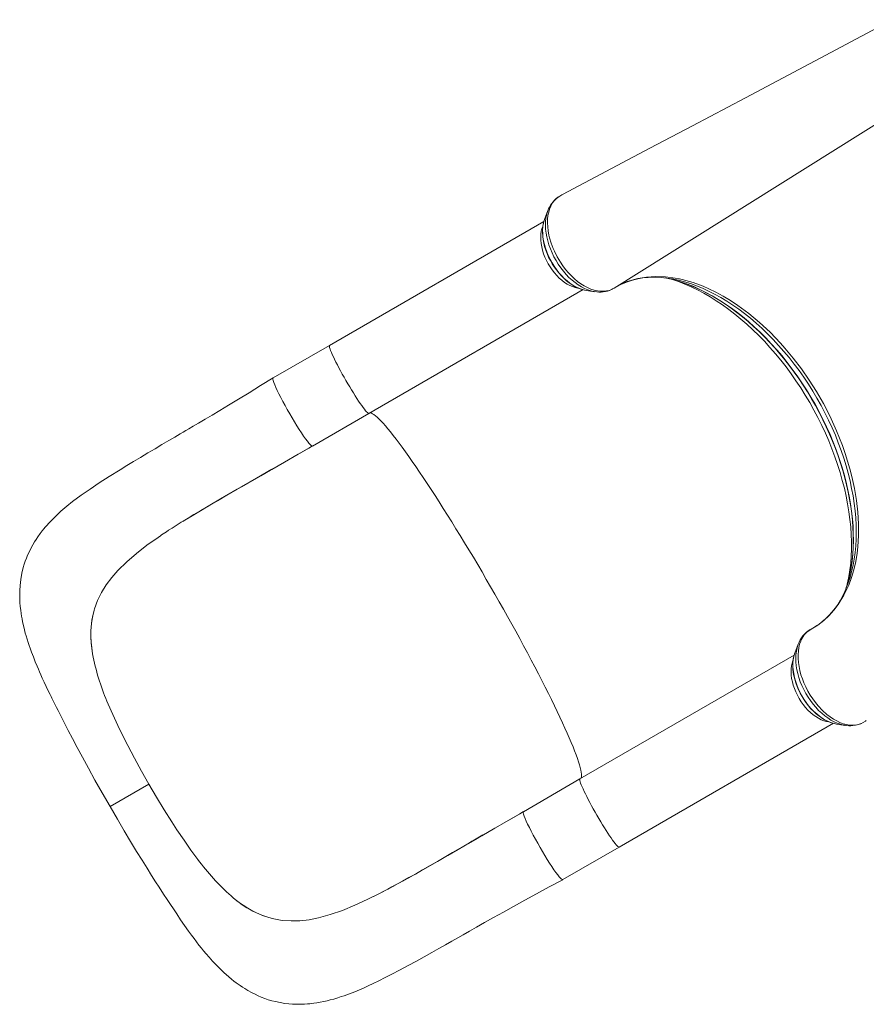
# Model space of a CAD drawing. Units: millimetres. Extents: x -14990 to 29344, y -15413 to 4030.
# Drawn here: x -2921 to -2059, y -12095 to -11092 of the extents above; entities that cross this region are included whole.
import ezdxf

# ---------------------------------------------------------------- set-up
doc = ezdxf.new("R2010")
doc.units = ezdxf.units.MM

msp = doc.modelspace()

# ---------------------------------------------------------------- linework, layer by layer
at = {"color": 8, "linetype": 'Continuous', "lineweight": 15}
msp.add_line((-2315.4, -11365.5), (-1991.5, -11162.7), dxfattribs=at)
at = {"color": 7, "linetype": 'Continuous', "lineweight": 15}
for p, q in [((-2368.6, -11270.5), (-2370.8, -11271.7)), ((-2382.9, -11286.5), (-2386.1, -11294.7)), ((-2383.1, -11286.9), (-2382.9, -11286.5)), ((-2387, -11297.8), (-2605.3, -11423.8)), ((-2386.3, -11295.1), (-2386.1, -11294.7)), ((-2565.3, -11493.1), (-2347, -11367)), ((-2343.9, -11367.8), (-2345.2, -11367.6)), ((-2343.9, -11367.8), (-2335.2, -11369.1)), ((-2317.3, -11366.5), (-2316.3, -11366)), ((-2312.4, -11363.8), (-2311.1, -11363.1)), ((-2224.9, -11363.6), (-2219.1, -11366.1)), ((-2605.3, -11423.8), (-2662.8, -11457)), ((-2622.8, -11526.3), (-2565.3, -11493.1)), ((-2754.3, -11602.8), (-2754.8, -11603.1)), ((-2068, -11635.4), (-2067.2, -11629.1)), ((-2845, -11693.5), (-2844.6, -11692)), ((-2127.9, -11728.2), (-2131.1, -11736.3)), ((-2846.7, -11738), (-2846.7, -11738)), ((-2846.1, -11741.3), (-2846.7, -11738)), ((-2132, -11739.4), (-2350.3, -11865.4)), ((-2131.1, -11736.3), (-2131.3, -11736.8)), ((-2310.3, -11934.7), (-2092, -11808.7)), ((-2090, -11809.3), (-2088.9, -11809.5)), ((-2088.9, -11809.5), (-2080.2, -11810.8)), ((-2080.6, -11810.7), (-2080.2, -11810.8)), ((-2061.6, -11807.9), (-2059.3, -11806.4)), ((-2059.3, -11806.4), (-2058.6, -11805.8)), ((-2810.9, -11831.2), (-2815.2, -11822.7)), ((-2789.3, -11870.7), (-2828.8, -11893.5)), ((-2350.3, -11865.4), (-2407.8, -11898.7)), ((-2765.9, -11909.1), (-2760.8, -11917.1)), ((-2367.8, -11967.9), (-2310.3, -11934.7)), ((-2539.9, -11974.3), (-2540.3, -11974.6)), ((-2705.6, -11984.5), (-2703.1, -11986.7)), ((-2703.1, -11986.7), (-2703.1, -11986.7)), ((-2663.8, -12007.5), (-2662.2, -12007.9))]:
    msp.add_line(p, q, dxfattribs=at)
at = {"color": 7, "linetype": 'Continuous', "lineweight": 15, "flags": 128}
for points in [[(-2032.2, -11092.1), (-2094.8, -11125.5), (-2181.6, -11171.7), (-2235.6, -11200.3), (-2278.9, -11223.1), (-2367.9, -11270.2)], [(-2367.9, -11270.2), (-2368.6, -11270.5), (-2368.6, -11270.5)], [(-2370.8, -11271.7), (-2372.4, -11272.7), (-2374.6, -11274.5), (-2376.6, -11276.6), (-2378.4, -11279.1), (-2380, -11282), (-2381.2, -11285), (-2382.1, -11288.2), (-2382.8, -11291.6), (-2383.2, -11295.3), (-2383.3, -11299.1), (-2383.1, -11303.1), (-2382.6, -11307.2), (-2381.8, -11311.5), (-2381.2, -11314.2), (-2379.6, -11319.6), (-2377.6, -11325.1), (-2376.3, -11327.9), (-2373.5, -11333.6), (-2370.2, -11339.1), (-2367.7, -11342.8), (-2364.9, -11346.4), (-2362, -11349.8), (-2358.9, -11353.1), (-2355.8, -11356), (-2352.6, -11358.6), (-2349.3, -11361.1), (-2345.9, -11363.2), (-2342.6, -11364.9), (-2339.2, -11366.4), (-2335.9, -11367.5), (-2332.5, -11368.3), (-2329.4, -11368.7), (-2326.3, -11368.7), (-2323.3, -11368.4), (-2320.4, -11367.8), (-2317.9, -11366.8), (-2315.4, -11365.5), (-2315.4, -11365.5)], [(-2386.3, -11295.2), (-2386.8, -11296.5), (-2387.5, -11299.4), (-2388.1, -11302.5), (-2388.3, -11305.7), (-2388.4, -11309.1), (-2388.2, -11312.5), (-2387.7, -11316), (-2387.1, -11319.6), (-2386.2, -11323.1), (-2385, -11326.7), (-2383.7, -11330.3), (-2382.2, -11333.8), (-2380.4, -11337.3), (-2378.5, -11340.6), (-2376.4, -11343.9), (-2374.2, -11347), (-2371.8, -11350), (-2369.3, -11352.8), (-2366.7, -11355.5), (-2364, -11357.9), (-2361.2, -11360.1), (-2358.3, -11362.1), (-2355.4, -11363.8), (-2352.4, -11365.2), (-2349.5, -11366.4), (-2346.5, -11367.3), (-2345.3, -11367.5)], [(-2315.4, -11365.5), (-2310, -11362.5), (-2304.4, -11359.9), (-2302.5, -11359.1), (-2302, -11358.9), (-2299.9, -11358.2), (-2291.4, -11355.8), (-2282.3, -11354.2), (-2272.9, -11353.7), (-2263.2, -11354), (-2253.2, -11355.3), (-2249.4, -11356), (-2248.7, -11356.1), (-2246, -11356.8), (-2234.9, -11359.9), (-2224.9, -11363.6)], [(-2254.3, -11357.2), (-2259.2, -11355.9), (-2263.5, -11355.1)], [(-2254.5, -11357.1), (-2254.4, -11357.1), (-2248.7, -11358.8), (-2242.9, -11360.8), (-2237.1, -11363), (-2231.2, -11365.5), (-2225.3, -11368.2), (-2219.5, -11371.3), (-2213.6, -11374.6), (-2207.8, -11378.1), (-2201.9, -11381.9), (-2196.1, -11386), (-2190.3, -11390.3), (-2184.6, -11394.8), (-2179, -11399.5), (-2173.4, -11404.5), (-2167.8, -11409.7), (-2162.4, -11415), (-2157.1, -11420.6), (-2151.8, -11426.4), (-2146.7, -11432.3), (-2141.6, -11438.5), (-2136.7, -11444.7), (-2132, -11451.2), (-2127.3, -11457.7), (-2122.8, -11464.4), (-2118.5, -11471.2), (-2114.3, -11478.2), (-2110.3, -11485.2), (-2106.5, -11492.3), (-2102.8, -11499.5), (-2099.3, -11506.8), (-2096, -11514.1), (-2092.9, -11521.5), (-2090, -11528.9), (-2087.3, -11536.3), (-2084.8, -11543.7), (-2082.5, -11551.1), (-2080.5, -11558.6), (-2078.6, -11566), (-2077, -11573.3), (-2075.6, -11580.6), (-2074.4, -11587.9), (-2073.4, -11595.1), (-2072.7, -11602.2), (-2072.2, -11609.2), (-2071.9, -11616.1), (-2071.8, -11622.9), (-2072, -11629.5), (-2072.4, -11636.1), (-2073, -11642.5), (-2073.9, -11648.7), (-2075, -11654.8), (-2076.3, -11660.7), (-2076.6, -11662.1)], [(-2219.1, -11366.1), (-2211.7, -11369.7), (-2204.2, -11373.7), (-2196.8, -11378.2), (-2189.3, -11383.2), (-2178.3, -11391.3), (-2167.4, -11400.4), (-2156.6, -11410.5), (-2146.1, -11421.5), (-2141.6, -11426.5), (-2132.9, -11436.9), (-2124.6, -11447.8), (-2116.8, -11459.1), (-2109.3, -11470.9), (-2102.3, -11483.1), (-2095.8, -11495.7), (-2088.9, -11510.7), (-2085.8, -11518.3), (-2082.8, -11525.9), (-2080.1, -11533.8), (-2077.6, -11541.7), (-2075.3, -11549.5), (-2073.3, -11557.4), (-2070.6, -11569.7), (-2068.6, -11581.8), (-2067.2, -11593.8), (-2066.5, -11605.7), (-2066.5, -11617.3), (-2067.2, -11629.1)], [(-2662.8, -11457), (-2675.5, -11464.8), (-2687.3, -11472), (-2698.1, -11478.6), (-2708.1, -11484.6), (-2717, -11490), (-2725, -11494.8), (-2732.1, -11499), (-2738.7, -11503), (-2744.2, -11506.2), (-2748.5, -11508.8), (-2751.7, -11510.6), (-2754.4, -11512.2), (-2757.4, -11514), (-2762.8, -11517.2), (-2769, -11520.8), (-2776, -11524.9), (-2782.8, -11529), (-2790.3, -11533.4), (-2797.9, -11537.9), (-2805.1, -11542.2), (-2811.9, -11546.3), (-2818.5, -11550.4), (-2829.7, -11557.3), (-2839.8, -11563.9), (-2849.2, -11570.1), (-2858.2, -11576.4), (-2867, -11582.9), (-2872.8, -11587.6), (-2879, -11592.8), (-2885.1, -11598.6), (-2891.2, -11604.8), (-2893.2, -11607.1), (-2894.8, -11609), (-2896.2, -11610.6), (-2898, -11612.8), (-2900, -11615.5), (-2902.4, -11618.9), (-2904.2, -11621.5), (-2905.8, -11624), (-2907.6, -11627), (-2909.6, -11630.8), (-2911.4, -11634.4), (-2912.8, -11637.6), (-2914.1, -11640.6), (-2915.2, -11643.6), (-2916.2, -11646.7), (-2917.2, -11649.9), (-2918.6, -11655.7), (-2919.8, -11662.1), (-2920.5, -11668.2), (-2920.8, -11673.4), (-2920.9, -11678.7), (-2920.8, -11682), (-2920.6, -11685.8), (-2920.3, -11689.7), (-2919.9, -11693.5), (-2919.4, -11696.9), (-2919, -11699.7), (-2918.5, -11702.4), (-2917.9, -11705.3), (-2917.1, -11709.1), (-2916, -11713.4), (-2915.2, -11716.8), (-2914.3, -11719.7), (-2913.3, -11723.1), (-2912.3, -11726.4), (-2911.3, -11729.4), (-2910.3, -11732.3), (-2908.8, -11736.4), (-2907, -11741.1), (-2905.1, -11746.1), (-2903.2, -11750.6), (-2901.9, -11753.6), (-2900.8, -11756.3), (-2899.5, -11759.2), (-2897.9, -11762.7), (-2896.1, -11766.7), (-2893.9, -11771.2), (-2891.8, -11775.7), (-2890, -11779.3), (-2889, -11781.5), (-2888.2, -11783.1), (-2887.6, -11784.3), (-2886.9, -11785.7), (-2885.9, -11787.7), (-2884.8, -11789.9), (-2883.5, -11792.5), (-2881.8, -11795.8), (-2879.8, -11799.8), (-2877.4, -11804.5), (-2874.6, -11809.9), (-2871.4, -11816.1), (-2867.2, -11824.1), (-2862.4, -11833.2), (-2856.9, -11843.3), (-2850.9, -11854.5), (-2844.2, -11866.5), (-2836.8, -11879.6), (-2828.8, -11893.5)], [(-2623, -11526.3), (-2623.2, -11526.3), (-2624, -11525.8), (-2625, -11524.8), (-2626.3, -11523.3), (-2627.9, -11521.3), (-2629.7, -11518.9), (-2631.7, -11516.1), (-2633.8, -11513), (-2636.1, -11509.5), (-2638.5, -11505.7), (-2640.9, -11501.7), (-2643.4, -11497.6), (-2645.8, -11493.4), (-2648.3, -11489.1), (-2650.6, -11484.9), (-2652.8, -11480.8), (-2654.9, -11476.9), (-2656.8, -11473.2), (-2658.5, -11469.7), (-2659.9, -11466.6), (-2661.1, -11463.9), (-2662, -11461.5), (-2662.6, -11459.7), (-2663, -11458.3), (-2663, -11457.4), (-2662.8, -11457)], [(-2777.6, -11617.7), (-2776.3, -11616.9), (-2774.6, -11615.7), (-2773.2, -11614.8), (-2771.5, -11613.6), (-2769.2, -11612.1), (-2765.7, -11609.9), (-2761.4, -11607.2), (-2756.3, -11604), (-2750.3, -11600.3), (-2743.5, -11596.1), (-2736.3, -11591.9), (-2728.3, -11587.1), (-2719.5, -11582), (-2709.9, -11576.4), (-2699.4, -11570.4), (-2688.1, -11563.9), (-2676.6, -11557.2), (-2664.2, -11550.1), (-2651.1, -11542.6), (-2637.4, -11534.7), (-2622.9, -11526.3)], [(-2664, -11550), (-2679.6, -11559.1), (-2695.1, -11568), (-2710.5, -11576.8), (-2725.4, -11585.5), (-2740.1, -11594.2), (-2754.3, -11602.8)], [(-2777.6, -11617.7), (-2779.8, -11619.3), (-2791.3, -11627.4), (-2802, -11635.7), (-2811.9, -11644.2), (-2820.8, -11653)], [(-2068, -11635.4), (-2069.4, -11644), (-2071.3, -11652.3), (-2073.6, -11660.3), (-2076.4, -11667.9), (-2081.3, -11678.3), (-2087.1, -11687.8), (-2091.6, -11693.6), (-2096.5, -11699), (-2101.7, -11703.9), (-2108.1, -11708.7), (-2114.9, -11712.8)], [(-2820.8, -11653), (-2827.2, -11660.3), (-2832.8, -11667.8), (-2837.6, -11675.6), (-2841.5, -11683.6), (-2844.6, -11692)], [(-2845, -11693.5), (-2847.3, -11703.7), (-2848.3, -11714.5), (-2848.4, -11720.2), (-2848.1, -11726), (-2847.5, -11731.9), (-2846.7, -11738)], [(-2108.9, -11709.2), (-2110.2, -11710.1), (-2112, -11711.1)], [(-2061.6, -11807.9), (-2064.1, -11809.1), (-2066.8, -11810), (-2069.6, -11810.5), (-2072.7, -11810.7), (-2075.7, -11810.5), (-2078.8, -11810), (-2082.1, -11809.1), (-2085.5, -11807.9), (-2088.7, -11806.3), (-2092, -11804.5), (-2095.4, -11802.2), (-2098.7, -11799.7), (-2103.2, -11795.5), (-2107.7, -11790.8), (-2110.4, -11787.4), (-2113.1, -11783.8), (-2115.6, -11779.9), (-2118, -11775.9), (-2120.2, -11771.6), (-2122.1, -11767.6), (-2123.7, -11763.4), (-2125.1, -11759.2), (-2126.3, -11754.9), (-2127.1, -11750.8), (-2127.7, -11746.7), (-2128.1, -11742.7), (-2128.1, -11738.7), (-2127.8, -11735.1), (-2127.3, -11731.6), (-2126.5, -11728.2), (-2125.4, -11725), (-2124.9, -11723.8), (-2124, -11722), (-2121.8, -11718.7), (-2119.2, -11715.9), (-2114.9, -11712.8)], [(-2131.3, -11736.9), (-2131.5, -11737.5), (-2132.4, -11740.4), (-2132.9, -11743.4), (-2133.3, -11746.6), (-2133.4, -11749.9), (-2133.3, -11753.3), (-2132.9, -11756.8), (-2132.3, -11760.3), (-2131.4, -11763.9), (-2130.4, -11767.5), (-2129.1, -11771.1), (-2127.6, -11774.6), (-2125.9, -11778.1), (-2124, -11781.5), (-2122, -11784.8), (-2119.8, -11787.9), (-2117.4, -11791), (-2115, -11793.8), (-2112.4, -11796.5), (-2109.7, -11799), (-2106.9, -11801.2), (-2104, -11803.3), (-2101.1, -11805), (-2098.2, -11806.6), (-2095.2, -11807.8), (-2092.3, -11808.7), (-2090.1, -11809.2)], [(-2830.8, -11789.2), (-2826.1, -11799.9), (-2820.9, -11811.1), (-2815.2, -11822.7)], [(-2789.3, -11870.7), (-2796.9, -11857.4), (-2804.1, -11844.2), (-2810.9, -11831.2)], [(-2789.3, -11870.7), (-2781.6, -11883.9), (-2773.8, -11896.7), (-2765.9, -11909.1)], [(-2828.8, -11893.5), (-2821.4, -11906.3), (-2814.4, -11918.1), (-2807.9, -11929.1), (-2801.8, -11939.1), (-2796.2, -11948.2), (-2791.1, -11956.4), (-2786.5, -11963.7), (-2782.5, -11970), (-2779, -11975.5), (-2776, -11980.1), (-2773.6, -11983.9), (-2771.5, -11987.2), (-2769.4, -11990.3), (-2767.4, -11993.3), (-2764.4, -11997.8), (-2761, -12002.9), (-2757, -12008.8), (-2752.9, -12014.7), (-2748.9, -12020.4), (-2745.9, -12024.4), (-2743.3, -12028), (-2740.8, -12031.3), (-2738.3, -12034.5), (-2735.8, -12037.7), (-2733.6, -12040.3), (-2731, -12043.4), (-2727.9, -12047), (-2724.4, -12050.8), (-2720.8, -12054.7), (-2717.6, -12057.9), (-2715, -12060.5), (-2712.7, -12062.7), (-2710.7, -12064.5), (-2708, -12066.8), (-2705.2, -12069.2), (-2702.7, -12071.2), (-2700.4, -12072.9), (-2698.3, -12074.5), (-2696.3, -12075.9), (-2694.1, -12077.3), (-2691.6, -12078.9), (-2688.5, -12080.9), (-2684.8, -12082.9), (-2681.2, -12084.7), (-2678.1, -12086.2), (-2674.8, -12087.6), (-2671.3, -12088.9), (-2667.7, -12090.2), (-2664.1, -12091.2), (-2660.2, -12092.2), (-2655.7, -12093.2), (-2651, -12094), (-2646.7, -12094.4), (-2643.1, -12094.7), (-2639.8, -12094.9), (-2637.6, -12094.9), (-2634.6, -12094.9), (-2630.9, -12094.7), (-2627.6, -12094.5), (-2625.3, -12094.3), (-2623.4, -12094.1), (-2621.3, -12093.8), (-2618.2, -12093.4), (-2614.7, -12092.8), (-2611, -12092), (-2607.7, -12091.3), (-2604.6, -12090.5), (-2601.1, -12089.5), (-2597, -12088.3), (-2593.3, -12087.1), (-2590.3, -12086.1), (-2587.7, -12085.2), (-2584.9, -12084.2), (-2579.6, -12082.1), (-2574.8, -12080.1), (-2570.7, -12078.3), (-2566.1, -12076.2), (-2560.8, -12073.7), (-2555.1, -12070.9), (-2548.7, -12067.7), (-2541.7, -12064.1), (-2534, -12060.1), (-2525.2, -12055.4), (-2516.8, -12050.8), (-2508.8, -12046.4), (-2501.2, -12042.1), (-2494, -12038.1), (-2487.2, -12034.2), (-2480.8, -12030.6), (-2474.7, -12027.1), (-2469.2, -12024), (-2462.8, -12020.4), (-2455.5, -12016.3), (-2447.4, -12011.7), (-2438.2, -12006.6), (-2428.2, -12001), (-2417.8, -11995.2), (-2406.5, -11989), (-2394.4, -11982.4), (-2381.5, -11975.4), (-2367.8, -11968)], [(-2407.9, -11898.7), (-2422.8, -11907.3), (-2436.9, -11915.5), (-2450.2, -11923.2), (-2462.7, -11930.4), (-2474.2, -11937.1), (-2484.9, -11943.3), (-2494.2, -11948.7), (-2502.8, -11953.6), (-2510.7, -11958.1), (-2517.9, -11962.2), (-2524.4, -11965.9), (-2531.1, -11969.6), (-2536.9, -11972.7), (-2541.8, -11975.4), (-2546, -11977.6), (-2549.3, -11979.4), (-2551.5, -11980.5), (-2553.8, -11981.7), (-2556.6, -11983.1), (-2560, -11984.8), (-2560.6, -11985.1)], [(-2367.8, -11967.9), (-2368.2, -11967.9), (-2369, -11967.5), (-2370, -11966.5), (-2371.3, -11965), (-2372.9, -11963), (-2374.7, -11960.6), (-2376.7, -11957.8), (-2378.8, -11954.6), (-2381.1, -11951.1), (-2383.5, -11947.4), (-2385.9, -11943.4), (-2388.4, -11939.3), (-2390.8, -11935.1), (-2393.2, -11930.8), (-2395.6, -11926.6), (-2397.8, -11922.5), (-2399.9, -11918.6), (-2401.8, -11914.8), (-2403.5, -11911.4), (-2404.9, -11908.3), (-2406.1, -11905.5), (-2407, -11903.2), (-2407.6, -11901.3), (-2408, -11899.9), (-2408, -11899), (-2407.9, -11898.8)], [(-2739.5, -11947.3), (-2746.5, -11937.9), (-2753.5, -11927.8), (-2760.8, -11917.1)], [(-2449, -11922.4), (-2464.6, -11931.5), (-2480.1, -11940.4), (-2495.4, -11949.3), (-2510.4, -11957.9), (-2525.3, -11966.3), (-2539.9, -11974.3)], [(-2540.3, -11974.6), (-2553.7, -11981.6), (-2566.9, -11988.2), (-2579.6, -11994), (-2592.2, -11999.2), (-2604.5, -12003.5), (-2616.6, -12006.8)], [(-2663.8, -12007.5), (-2673.7, -12004.3), (-2683.6, -11999.9), (-2688.5, -11997.1), (-2693.4, -11993.9), (-2698.3, -11990.5), (-2703.1, -11986.7)], [(-2616.6, -12006.8), (-2626.1, -12008.7), (-2635.4, -12009.8), (-2644.5, -12010), (-2653.4, -12009.4), (-2662.2, -12007.9)]]:
    msp.add_lwpolyline(points, dxfattribs=at)
at = {"color": 8, "linetype": 'Continuous', "lineweight": 15, "flags": 128}
for points in [[(-2335.2, -11369.1), (-2336, -11369), (-2339.2, -11368.3), (-2342.3, -11367.2), (-2345.6, -11365.8), (-2348.8, -11364.1), (-2352, -11362.1), (-2355.2, -11359.9), (-2358.3, -11357.3), (-2361.4, -11354.5), (-2364.3, -11351.5), (-2367.1, -11348.2), (-2369.8, -11344.8), (-2372.3, -11341.1), (-2374.6, -11337.4), (-2376.8, -11333.5), (-2378.7, -11329.6), (-2380.4, -11325.5), (-2381.9, -11321.5), (-2383.1, -11317.4), (-2384.1, -11313.4), (-2384.8, -11309.4), (-2385.2, -11305.5), (-2385.4, -11301.6), (-2385.3, -11298), (-2385, -11294.4), (-2384.3, -11291.1), (-2383.4, -11287.9), (-2383.1, -11286.9)], [(-2345.2, -11367.6), (-2345.5, -11367.5), (-2348.5, -11366.7), (-2351.5, -11365.6), (-2354.5, -11364.2), (-2357.5, -11362.4), (-2360.5, -11360.4), (-2363.4, -11358.1), (-2366.3, -11355.6), (-2369, -11352.8), (-2371.7, -11349.8), (-2374.2, -11346.6), (-2376.6, -11343.2), (-2378.7, -11339.7), (-2380.7, -11336.1), (-2382.5, -11332.4), (-2384.1, -11328.6), (-2385.4, -11324.8), (-2386.5, -11321), (-2387.3, -11317.3), (-2387.9, -11313.5), (-2388.2, -11309.9), (-2388.3, -11306.4), (-2388.1, -11303.1), (-2387.6, -11299.9), (-2386.8, -11296.9), (-2386.3, -11295.1)], [(-2388.1, -11302.8), (-2388.9, -11304.8), (-2389.6, -11307.6), (-2390, -11310.5), (-2390.2, -11313.6), (-2390.1, -11316.8), (-2389.8, -11320.1), (-2389.2, -11323.5), (-2388.4, -11327), (-2387.3, -11330.5), (-2386, -11333.9), (-2384.4, -11337.3), (-2382.6, -11340.7), (-2380.7, -11343.9), (-2378.6, -11347), (-2376.3, -11349.9), (-2373.9, -11352.7), (-2371.3, -11355.2), (-2368.7, -11357.5), (-2366, -11359.6), (-2363.3, -11361.4), (-2360.5, -11362.9), (-2357.8, -11364), (-2355, -11364.9), (-2352.3, -11365.5), (-2352, -11365.5)], [(-2257, -11356.5), (-2256.1, -11356.8), (-2249.7, -11358.9), (-2243.3, -11361.4), (-2236.9, -11364.2), (-2230.5, -11367.3), (-2224.1, -11370.7), (-2217.7, -11374.3), (-2211.4, -11378.3), (-2205, -11382.6), (-2198.7, -11387.1), (-2192.5, -11391.9), (-2186.3, -11397), (-2180.2, -11402.3), (-2174.2, -11407.8), (-2168.2, -11413.6), (-2162.4, -11419.6), (-2156.7, -11425.9), (-2151.1, -11432.3), (-2145.7, -11438.9), (-2140.3, -11445.7), (-2135.2, -11452.7), (-2130.2, -11459.8), (-2125.3, -11467.1), (-2120.7, -11474.5), (-2116.2, -11482), (-2111.9, -11489.7), (-2107.8, -11497.4), (-2103.9, -11505.3), (-2100.3, -11513.2), (-2096.8, -11521.1), (-2093.6, -11529.1), (-2090.6, -11537.2), (-2087.8, -11545.2), (-2085.3, -11553.3), (-2083, -11561.3), (-2080.9, -11569.3), (-2079.1, -11577.3), (-2077.6, -11585.3), (-2076.3, -11593.2), (-2075.2, -11601), (-2074.5, -11608.7), (-2073.9, -11616.3), (-2073.7, -11623.8), (-2073.7, -11631.2), (-2074, -11638.5), (-2074.5, -11645.5), (-2075.3, -11652.5), (-2076.3, -11659.2), (-2077.6, -11665.8), (-2077.9, -11666.8)], [(-2076.5, -11661.9), (-2075.3, -11656.6), (-2074.1, -11650.1), (-2073.1, -11643.5), (-2072.4, -11636.6), (-2071.9, -11629.6), (-2071.7, -11622.5), (-2071.8, -11615.3), (-2072.1, -11607.9), (-2072.7, -11600.4), (-2073.5, -11592.8), (-2074.6, -11585.1), (-2076, -11577.4), (-2077.6, -11569.6), (-2079.4, -11561.7), (-2081.5, -11553.8), (-2083.9, -11546), (-2086.4, -11538.1), (-2089.2, -11530.2), (-2092.3, -11522.3), (-2095.5, -11514.5), (-2099, -11506.7), (-2102.7, -11499), (-2106.6, -11491.4), (-2110.7, -11483.8), (-2115, -11476.4), (-2119.5, -11469.1), (-2124.2, -11461.9), (-2129, -11454.8), (-2134, -11447.9), (-2139.1, -11441.2), (-2144.4, -11434.6), (-2149.8, -11428.3), (-2155.4, -11422.1), (-2161, -11416.1), (-2166.8, -11410.4), (-2172.7, -11404.8), (-2178.6, -11399.5), (-2184.7, -11394.5), (-2190.8, -11389.7), (-2196.9, -11385.2), (-2203.1, -11381), (-2209.4, -11377), (-2215.6, -11373.3), (-2221.9, -11369.9), (-2228.2, -11366.8), (-2234.4, -11364), (-2240.7, -11361.5), (-2246.9, -11359.3), (-2253.1, -11357.5), (-2254.3, -11357.2)], [(-2076.4, -11664.1), (-2075.1, -11660.1), (-2073.5, -11654), (-2072.1, -11647.8), (-2070.9, -11641.4), (-2070, -11634.8), (-2069.4, -11628.1), (-2069, -11621.2), (-2068.8, -11614.1), (-2069, -11606.9), (-2069.4, -11599.6), (-2070, -11592.2), (-2070.9, -11584.8), (-2072.1, -11577.2), (-2073.5, -11569.6), (-2075.1, -11561.9), (-2077, -11554.1), (-2079.2, -11546.4), (-2081.6, -11538.6), (-2084.2, -11530.9), (-2087.1, -11523.1), (-2090.1, -11515.4), (-2093.4, -11507.7), (-2097, -11500.1), (-2100.7, -11492.6), (-2104.6, -11485.1), (-2108.8, -11477.7), (-2113.1, -11470.5), (-2117.6, -11463.3), (-2122.2, -11456.3), (-2127.1, -11449.5), (-2132.1, -11442.8), (-2137.2, -11436.3), (-2142.5, -11429.9), (-2147.9, -11423.8), (-2153.4, -11417.8), (-2159.1, -11412.1), (-2164.8, -11406.6), (-2170.6, -11401.3), (-2176.5, -11396.2), (-2182.5, -11391.5), (-2188.5, -11386.9), (-2194.6, -11382.7), (-2200.7, -11378.7), (-2206.9, -11375), (-2213.1, -11371.6), (-2219.2, -11368.5), (-2225.4, -11365.6), (-2231.6, -11363.1), (-2237.7, -11360.9), (-2243.8, -11359), (-2249.8, -11357.5), (-2253.3, -11356.7)], [(-2605.3, -11423.8), (-2605.4, -11423.9), (-2605.5, -11424.3), (-2605.4, -11425.1), (-2605.2, -11426.1), (-2604.8, -11427.5), (-2604.2, -11429.1), (-2603.4, -11431), (-2602.5, -11433.1), (-2601.4, -11435.5), (-2600.2, -11438), (-2598.8, -11440.8), (-2597.3, -11443.7), (-2595.7, -11446.7), (-2594.1, -11449.8), (-2592.3, -11453), (-2590.5, -11456.3), (-2588.6, -11459.6), (-2586.7, -11462.8), (-2584.8, -11466.1), (-2582.9, -11469.2), (-2581, -11472.3), (-2579.2, -11475.2), (-2577.4, -11478), (-2575.7, -11480.6), (-2574, -11483), (-2572.5, -11485.2), (-2571.1, -11487.2), (-2569.8, -11488.9), (-2568.6, -11490.3), (-2567.6, -11491.5), (-2566.7, -11492.3), (-2566.1, -11492.8), (-2565.5, -11493.1), (-2565.3, -11493.1)], [(-2564.5, -11492.6), (-2564.5, -11492.6), (-2563.7, -11492.6), (-2562.7, -11492.8), (-2561.5, -11493.4), (-2560.1, -11494.2), (-2558.6, -11495.4), (-2556.9, -11496.9), (-2555, -11498.7), (-2553, -11500.7), (-2550.8, -11503.1), (-2548.4, -11505.8), (-2545.9, -11508.7), (-2543.3, -11512), (-2540.5, -11515.5), (-2537.5, -11519.3), (-2534.5, -11523.3), (-2531.3, -11527.6), (-2528, -11532.2), (-2524.6, -11537), (-2521, -11542.1), (-2517.4, -11547.3), (-2513.6, -11552.8), (-2509.8, -11558.5), (-2505.8, -11564.4), (-2501.8, -11570.5), (-2497.8, -11576.8), (-2493.6, -11583.2), (-2489.4, -11589.8), (-2485.1, -11596.6), (-2480.8, -11603.5), (-2476.5, -11610.5), (-2472.1, -11617.6), (-2467.7, -11624.8), (-2463.3, -11632.1), (-2458.8, -11639.5), (-2454.4, -11647), (-2450, -11654.5), (-2445.6, -11662.1), (-2441.2, -11669.7), (-2436.8, -11677.3), (-2432.5, -11684.9), (-2428.2, -11692.5), (-2423.9, -11700), (-2419.7, -11707.6), (-2415.6, -11715), (-2411.5, -11722.5), (-2407.6, -11729.8), (-2403.7, -11737.1), (-2399.9, -11744.3), (-2396.1, -11751.3), (-2392.5, -11758.3), (-2389, -11765.1), (-2385.6, -11771.8), (-2382.4, -11778.3), (-2379.2, -11784.6), (-2376.2, -11790.8), (-2373.3, -11796.8), (-2370.6, -11802.6), (-2368, -11808.2), (-2365.5, -11813.6), (-2363.2, -11818.7), (-2361.1, -11823.6), (-2359.1, -11828.3), (-2357.3, -11832.8), (-2355.7, -11836.9), (-2354.2, -11840.8), (-2352.9, -11844.5), (-2351.7, -11847.9), (-2350.8, -11850.9), (-2350, -11853.7), (-2349.4, -11856.3), (-2349, -11858.5), (-2348.7, -11860.4), (-2348.7, -11862), (-2348.8, -11863.3), (-2349.1, -11864.3), (-2349.5, -11865), (-2349.5, -11865)], [(-2664.5, -11550.3), (-2670.1, -11553.6), (-2676.3, -11557.1), (-2678.3, -11558.3), (-2678.4, -11558.3), (-2678.4, -11558.3), (-2678.4, -11558.3), (-2678.4, -11558.3), (-2678.4, -11558.3), (-2678.4, -11558.3), (-2678.4, -11558.3), (-2678.4, -11558.3), (-2678.4, -11558.3), (-2678.2, -11558.2), (-2677.6, -11557.9), (-2675.2, -11556.5), (-2665.6, -11550.9), (-2626.5, -11528.4), (-2622.8, -11526.2)], [(-2127.9, -11728.2), (-2128.2, -11728.9), (-2129.1, -11732), (-2129.8, -11735.3), (-2130.2, -11738.8), (-2130.4, -11742.4), (-2130.3, -11746.2), (-2129.9, -11750.1), (-2129.2, -11754.1), (-2128.3, -11758.1), (-2127.2, -11762.2), (-2125.8, -11766.3), (-2124.1, -11770.3), (-2122.2, -11774.3), (-2120.1, -11778.2), (-2117.8, -11782), (-2115.4, -11785.6), (-2112.7, -11789.1), (-2110, -11792.4), (-2107.1, -11795.5), (-2104, -11798.4), (-2100.9, -11801), (-2097.8, -11803.3), (-2094.6, -11805.4), (-2091.3, -11807.1), (-2088.1, -11808.6), (-2084.9, -11809.7), (-2081.7, -11810.5), (-2080.6, -11810.7)], [(-2131.3, -11736.8), (-2131.6, -11737.9), (-2132.4, -11740.8), (-2133, -11744), (-2133.3, -11747.3), (-2133.3, -11750.8), (-2133, -11754.4), (-2132.5, -11758.1), (-2131.7, -11761.9), (-2130.7, -11765.6), (-2129.4, -11769.4), (-2127.9, -11773.2), (-2126.2, -11776.9), (-2124.2, -11780.6), (-2122.1, -11784.1), (-2119.7, -11787.5), (-2117.3, -11790.8), (-2114.6, -11793.8), (-2111.9, -11796.6), (-2109.1, -11799.2), (-2106.1, -11801.6), (-2103.2, -11803.7), (-2100.1, -11805.5), (-2097.1, -11807), (-2094.1, -11808.2), (-2091.1, -11809), (-2090, -11809.3)], [(-2133.2, -11744.6), (-2133.3, -11744.8), (-2134.2, -11747.4), (-2134.8, -11750.2), (-2135.1, -11753.2), (-2135.2, -11756.3), (-2135.1, -11759.6), (-2134.6, -11763), (-2133.9, -11766.4), (-2133, -11769.9), (-2131.8, -11773.3), (-2130.4, -11776.8), (-2128.8, -11780.2), (-2127, -11783.5), (-2125, -11786.7), (-2122.8, -11789.7), (-2120.5, -11792.6), (-2118, -11795.3), (-2115.4, -11797.7), (-2112.8, -11800), (-2110.1, -11801.9), (-2107.3, -11803.6), (-2104.5, -11805), (-2101.8, -11806.1), (-2099.1, -11806.8), (-2097.1, -11807.2)], [(-2350.3, -11865.4), (-2350.4, -11865.7), (-2350.5, -11866.2), (-2350.4, -11867.1), (-2350.1, -11868.3), (-2349.6, -11869.7), (-2348.9, -11871.4), (-2348.1, -11873.4), (-2347.1, -11875.6), (-2346, -11878), (-2344.7, -11880.6), (-2343.3, -11883.4), (-2341.8, -11886.4), (-2340.2, -11889.5), (-2338.5, -11892.6), (-2336.7, -11895.9), (-2334.8, -11899.1), (-2333, -11902.4), (-2331.1, -11905.7), (-2329.1, -11908.9), (-2327.2, -11912), (-2325.4, -11915), (-2323.5, -11917.9), (-2321.8, -11920.6), (-2320.1, -11923.2), (-2318.5, -11925.5), (-2317, -11927.6), (-2315.6, -11929.5), (-2314.3, -11931.1), (-2313.2, -11932.4), (-2312.3, -11933.5), (-2311.5, -11934.2), (-2310.9, -11934.6), (-2310.4, -11934.8), (-2310.3, -11934.7)], [(-2449.5, -11922.8), (-2455.1, -11926), (-2461.3, -11929.6), (-2463.3, -11930.7), (-2463.4, -11930.8), (-2463.4, -11930.8), (-2463.4, -11930.8), (-2463.4, -11930.8), (-2463.4, -11930.8), (-2463.4, -11930.8), (-2463.4, -11930.8), (-2463.4, -11930.8), (-2463.3, -11930.7), (-2463.2, -11930.7), (-2462.6, -11930.3), (-2460.2, -11928.9), (-2450.5, -11923.4), (-2411.5, -11900.8), (-2407.8, -11898.6)]]:
    msp.add_lwpolyline(points, dxfattribs=at)
at = {"color": 7, "linetype": 'Continuous', "lineweight": 15}
for centre, radius, start, end in [((-2355.9, -11296.2), 28.7, 126.0599, 161.1222), ((-2274.6, -11435.4), 81.1, 82.8451, 113.4989), ((-2276.8, -11470.8), 116.5, 78.3302, 84.0588), ((-2330, -11341.8), 27.8, 259.0269, 295.5706), ((-2205.9, -11629.4), 133.4, 340.8912, 345.8858), ((-2186.4, -11626.9), 116.1, 335.7534, 341.336), ((-2155.4, -11642.4), 81.5, 309.2805, 336.9188), ((-2748.2, -11719.4), 100.2, 165.0528, 190.7113), ((-2100.8, -11738), 28.9, 121.1476, 160.2815), ((-2605.8, -11690.9), 245.5, 191.8366, 203.6037), ((-2075, -11783.2), 28, 258.4807, 293.2464), ((-2541.9, -11801.6), 245.5, 216.3963, 228.1634), ((-2637.7, -11910.7), 100.2, 229.2887, 254.9472)]:
    msp.add_arc(centre, radius, start, end, dxfattribs=at)

doc.saveas('drawing.dxf')
